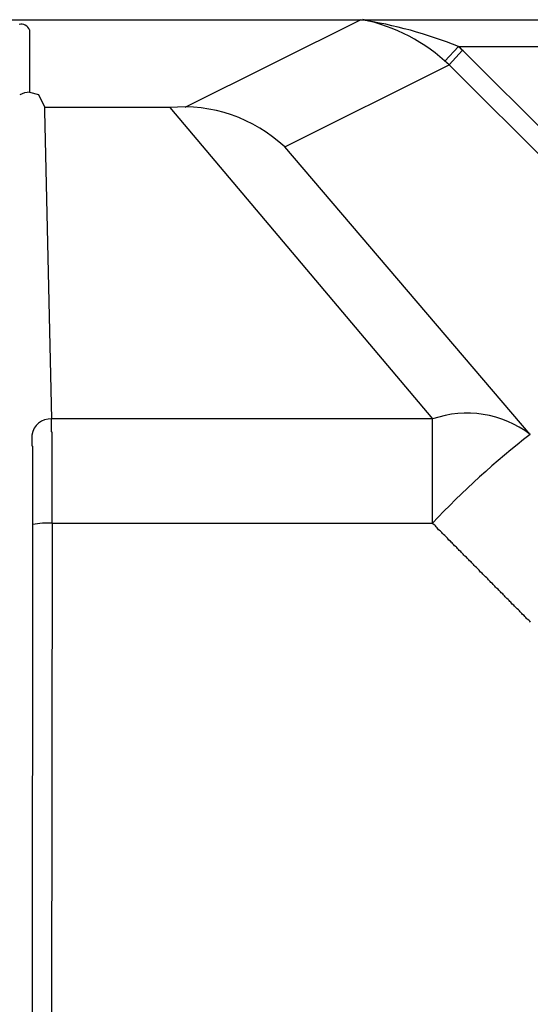
# Model space of a CAD drawing. Extents: x 36199 to 69839, y 539 to 24736.
# Drawn here: x 51047 to 51112, y 8840 to 8964 of the extents above; entities that cross this region are included whole.
import ezdxf

# ---------------------------------------------------------------- set-up
doc = ezdxf.new("R2010")
doc.units = 0
doc.header["$LTSCALE"] = 50
doc.header["$MEASUREMENT"] = 0
doc.layers.add('_1-0_CONT35', color=7, linetype='CONTINUOUS')
doc.layers.add('_1-1_BUHIN', color=7, linetype='CONTINUOUS')

msp = doc.modelspace()

# ---------------------------------------------------------------- linework, layer by layer
at = {"layer": '_1-0_CONT35', "color": 7, "linetype": 'Continuous'}
for p, q in [((51102.62, 8960.84), (51102.62, 8960.83)), ((51102.62, 8960.83), (51102.62, 8960.82)), ((51102.62, 8960.82), (51102.62, 8960.81)), ((51102.62, 8960.81), (51102.62, 8960.8)), ((51102.62, 8960.8), (51102.62, 8960.79)), ((51102.62, 8960.79), (51102.72, 8960.79)), ((51102.72, 8960.79), (51102.72, 8960.78)), ((51102.72, 8960.78), (51102.72, 8960.77)), ((51102.72, 8960.77), (51102.72, 8960.76)), ((51102.72, 8960.76), (51102.72, 8960.75)), ((51102.72, 8960.75), (51102.72, 8960.74)), ((51102.72, 8960.74), (51102.72, 8960.73)), ((51102.72, 8960.73), (51102.72, 8960.72)), ((51102.72, 8960.72), (51102.72, 8960.71)), ((51102.72, 8960.71), (51102.72, 8960.7)), ((51102.72, 8960.7), (51102.82, 8960.7)), ((51102.82, 8960.7), (51102.82, 8960.69)), ((51102.82, 8960.69), (51102.82, 8960.68)), ((51102.82, 8960.68), (51102.82, 8960.67)), ((51102.82, 8960.67), (51102.82, 8960.66)), ((51102.82, 8960.66), (51102.82, 8960.65)), ((51102.82, 8960.65), (51102.82, 8960.64)), ((51102.82, 8960.64), (51102.82, 8960.63)), ((51102.82, 8960.63), (51102.82, 8960.62)), ((51102.82, 8960.62), (51102.82, 8960.61)), ((51102.82, 8960.61), (51102.92, 8960.6)), ((51102.92, 8960.6), (51102.92, 8960.59)), ((51102.92, 8960.59), (51102.92, 8960.58)), ((51102.92, 8960.58), (51102.92, 8960.57)), ((51102.92, 8960.57), (51102.92, 8960.56)), ((51102.92, 8960.56), (51102.92, 8960.55)), ((51102.92, 8960.55), (51102.92, 8960.54)), ((51102.92, 8960.54), (51102.92, 8960.53)), ((51102.92, 8960.53), (51102.92, 8960.52)), ((51102.92, 8960.52), (51102.92, 8960.51)), ((51102.92, 8960.51), (51103.02, 8960.51)), ((51103.02, 8960.51), (51103.02, 8960.5)), ((51103.02, 8960.5), (51103.02, 8960.49)), ((51103.02, 8960.49), (51103.02, 8960.48)), ((51103.02, 8960.48), (51103.02, 8960.47)), ((51103.02, 8960.47), (51103.02, 8960.46)), ((51103.02, 8960.46), (51103.02, 8960.45)), ((51103.02, 8960.45), (51103.02, 8960.44)), ((51103.02, 8960.44), (51103.02, 8960.43)), ((51103.02, 8960.43), (51103.02, 8960.42)), ((51103.02, 8960.42), (51103.02, 8960.41)), ((51103.02, 8960.41), (51103.12, 8960.41)), ((51103.12, 8960.41), (51103.12, 8960.4)), ((51103.12, 8960.4), (51103.12, 8960.39)), ((51103.12, 8960.39), (51103.12, 8960.38)), ((51103.12, 8960.38), (51103.12, 8960.37)), ((51103.12, 8960.37), (51103.12, 8960.36)), ((51103.12, 8960.36), (51103.12, 8960.35)), ((51103.12, 8960.35), (51103.12, 8960.34)), ((51103.12, 8960.34), (51103.12, 8960.33)), ((51103.12, 8960.33), (51103.12, 8960.32)), ((51103.12, 8960.32), (51103.22, 8960.31)), ((51103.22, 8960.31), (51103.22, 8960.3)), ((51103.22, 8960.3), (51103.22, 8960.29)), ((51103.22, 8960.29), (51103.22, 8960.28)), ((51103.22, 8960.28), (51103.22, 8960.27))]:
    msp.add_line(p, q, dxfattribs=at)
at = {"layer": '_1-1_BUHIN', "color": 4, "linetype": 'Continuous'}
for p, q in [((50897.79, 8964.22), (51140.29, 8964.22)), ((51090.29, 8964.22), (51068.05, 8953.11)), ((51048.46, 8962.94), (51048.46, 8955.05)), ((51102.62, 8960.84), (51100.92, 8958.99)), ((51102.62, 8960.84), (51140.29, 8960.84)), ((51103.15, 8960.35), (51101.46, 8958.5)), ((51132.64, 8930.9), (51103.22, 8960.27)), ((51080.68, 8948.13), (51101.46, 8958.5)), ((51101.46, 8958.5), (51130.88, 8929.13)), ((51048.46, 8955.05), (51049.58, 8954.78)), ((51049.58, 8954.78), (51050.39, 8953.11)), ((51050.39, 8952.65), (51050.39, 8953.11)), ((51066.16, 8953.11), (51050.39, 8953.11)), ((51051.25, 8913.73), (51050.39, 8952.65)), ((51066.16, 8953.11), (51099.34, 8913.73)), ((51111.67, 8911.78), (51080.68, 8948.13)), ((51051.22, 8913.68), (51051.22, 8913.73)), ((51051.22, 8913.63), (51051.22, 8913.68)), ((51051.22, 8913.57), (51051.22, 8913.63)), ((51051.22, 8913.52), (51051.22, 8913.57)), ((51051.22, 8913.47), (51051.22, 8913.52)), ((51051.22, 8913.41), (51051.22, 8913.47)), ((51051.22, 8913.36), (51051.22, 8913.41)), ((51099.34, 8913.73), (51051.25, 8913.73)), ((51099.34, 8900.55), (51099.34, 8913.73)), ((51051.22, 8913.3), (51051.22, 8913.36)), ((51051.22, 8913.25), (51051.22, 8913.3)), ((51051.22, 8913.2), (51051.22, 8913.25)), ((51051.22, 8913.14), (51051.22, 8913.2)), ((51051.22, 8913.09), (51051.22, 8913.14)), ((51051.22, 8913.04), (51051.22, 8913.09)), ((51051.22, 8912.98), (51051.22, 8913.04)), ((51051.22, 8912.93), (51051.22, 8912.98)), ((51051.22, 8912.87), (51051.22, 8912.93)), ((51051.22, 8912.82), (51051.22, 8912.87)), ((51051.22, 8912.76), (51051.22, 8912.82)), ((51051.22, 8912.71), (51051.22, 8912.76)), ((51051.22, 8912.66), (51051.22, 8912.71)), ((51051.22, 8912.6), (51051.22, 8912.66)), ((51051.22, 8912.55), (51051.22, 8912.6)), ((51051.22, 8912.49), (51051.22, 8912.55)), ((51051.22, 8912.44), (51051.22, 8912.49)), ((51051.22, 8912.38), (51051.22, 8912.44)), ((51051.22, 8912.33), (51051.22, 8912.38)), ((51051.22, 8912.27), (51051.22, 8912.33)), ((51051.22, 8912.22), (51051.22, 8912.27)), ((51051.22, 8912.16), (51051.22, 8912.22)), ((51051.22, 8912.1), (51051.22, 8912.16)), ((51048.72, 8911.7), (51048.72, 8911.65)), ((51048.72, 8911.65), (51048.72, 8911.6)), ((51048.72, 8911.6), (51048.72, 8911.56)), ((51048.72, 8911.56), (51048.72, 8911.51)), ((51048.72, 8911.51), (51048.72, 8911.47)), ((51048.72, 8911.47), (51048.72, 8911.42)), ((51048.72, 8911.42), (51048.72, 8911.37)), ((51048.72, 8911.37), (51048.72, 8911.33)), ((51048.72, 8911.33), (51048.72, 8911.28)), ((51048.72, 8911.28), (51048.72, 8911.24)), ((51048.72, 8911.24), (51048.72, 8911.19)), ((51048.72, 8911.19), (51048.72, 8911.14)), ((51048.72, 8911.14), (51048.72, 8911.1)), ((51048.72, 8911.1), (51048.72, 8911.05)), ((51048.72, 8911.05), (51048.72, 8911)), ((51048.72, 8911), (51048.72, 8910.96)), ((51048.72, 8910.96), (51048.72, 8910.91)), ((51048.72, 8910.91), (51048.72, 8910.86)), ((51051.32, 8912.05), (51051.22, 8912.1)), ((51051.32, 8911.99), (51051.32, 8912.05)), ((51051.32, 8911.94), (51051.32, 8911.99)), ((51051.32, 8911.88), (51051.32, 8911.94)), ((51051.32, 8911.82), (51051.32, 8911.88)), ((51051.32, 8911.77), (51051.32, 8911.82)), ((51051.32, 8911.71), (51051.32, 8911.77)), ((51051.32, 8911.66), (51051.32, 8911.71)), ((51051.32, 8911.6), (51051.32, 8911.66)), ((51051.32, 8911.54), (51051.32, 8911.6)), ((51051.32, 8911.48), (51051.32, 8911.54)), ((51051.32, 8911.43), (51051.32, 8911.48)), ((51051.32, 8911.37), (51051.32, 8911.43)), ((51051.32, 8911.31), (51051.32, 8911.37)), ((51051.32, 8911.25), (51051.32, 8911.31)), ((51051.32, 8911.2), (51051.32, 8911.25)), ((51051.32, 8911.14), (51051.32, 8911.2)), ((51051.32, 8911.08), (51051.32, 8911.14)), ((51051.32, 8911.02), (51051.32, 8911.08)), ((51051.32, 8910.96), (51051.32, 8911.02)), ((51051.32, 8910.9), (51051.32, 8910.96)), ((51051.32, 8910.84), (51051.32, 8910.9)), ((51048.72, 8910.86), (51048.72, 8910.82)), ((51048.72, 8910.82), (51048.72, 8910.77)), ((51048.72, 8910.77), (51048.72, 8910.72)), ((51048.72, 8910.72), (51048.72, 8910.68)), ((51048.72, 8910.68), (51048.72, 8910.63)), ((51048.72, 8910.63), (51048.72, 8910.58)), ((51048.72, 8910.58), (51048.72, 8910.54)), ((51048.72, 8910.54), (51048.72, 8910.49)), ((51048.72, 8910.49), (51048.72, 8910.44)), ((51048.72, 8910.44), (51048.72, 8910.39)), ((51048.72, 8910.39), (51048.72, 8910.35)), ((51048.72, 8910.35), (51048.82, 8910.3)), ((51048.82, 8910.3), (51048.82, 8910.25)), ((51048.82, 8910.25), (51048.82, 8910.2)), ((51048.82, 8910.2), (51048.82, 8910.16)), ((51048.82, 8910.16), (51048.82, 8910.11)), ((51048.82, 8910.11), (51048.82, 8910.06)), ((51048.82, 8910.06), (51048.82, 8910.01)), ((51048.82, 8910.01), (51048.82, 8909.96)), ((51048.82, 8909.96), (51048.82, 8909.91)), ((51048.82, 8909.91), (51048.82, 8909.86)), ((51048.82, 8909.86), (51048.82, 8909.82)), ((51048.82, 8909.82), (51048.82, 8909.77)), ((51048.82, 8909.77), (51048.82, 8909.72)), ((51048.82, 8909.72), (51048.82, 8909.67)), ((51048.82, 8909.67), (51048.82, 8909.62)), ((51051.32, 8910.78), (51051.32, 8910.84)), ((51051.32, 8910.72), (51051.32, 8910.78)), ((51051.32, 8910.66), (51051.32, 8910.72)), ((51051.32, 8910.6), (51051.32, 8910.66)), ((51051.32, 8910.54), (51051.32, 8910.6)), ((51051.32, 8910.48), (51051.32, 8910.54)), ((51051.32, 8910.42), (51051.32, 8910.48)), ((51051.32, 8910.36), (51051.32, 8910.42)), ((51051.32, 8910.3), (51051.32, 8910.36)), ((51051.32, 8910.24), (51051.32, 8910.3)), ((51051.32, 8910.17), (51051.32, 8910.24)), ((51051.32, 8910.11), (51051.32, 8910.17)), ((51051.32, 8910.05), (51051.32, 8910.11)), ((51051.32, 8909.99), (51051.32, 8910.05)), ((51051.32, 8909.92), (51051.32, 8909.99)), ((51051.32, 8909.86), (51051.32, 8909.92)), ((51051.32, 8909.79), (51051.32, 8909.86)), ((51051.32, 8909.73), (51051.32, 8909.79)), ((51051.32, 8909.67), (51051.32, 8909.73)), ((51051.32, 8909.6), (51051.32, 8909.67)), ((51048.82, 8909.62), (51048.82, 8909.57)), ((51048.82, 8909.57), (51048.82, 8909.52)), ((51048.82, 8909.52), (51048.82, 8909.47)), ((51048.82, 8909.47), (51048.82, 8909.42)), ((51048.82, 8909.42), (51048.82, 8909.37)), ((51048.82, 8909.37), (51048.82, 8909.32)), ((51048.82, 8909.32), (51048.82, 8909.27)), ((51048.82, 8909.27), (51048.82, 8909.22)), ((51048.82, 8909.22), (51048.82, 8909.17)), ((51048.82, 8909.17), (51048.82, 8909.11)), ((51048.82, 8909.11), (51048.82, 8909.06)), ((51048.82, 8909.06), (51048.82, 8909.01)), ((51048.82, 8909.01), (51048.82, 8908.96)), ((51048.82, 8908.96), (51048.82, 8908.91)), ((51048.82, 8908.91), (51048.82, 8908.85)), ((51048.82, 8908.85), (51048.82, 8908.8)), ((51048.82, 8908.8), (51048.82, 8908.75)), ((51048.82, 8908.75), (51048.82, 8908.7)), ((51048.82, 8908.7), (51048.82, 8908.64)), ((51048.82, 8908.64), (51048.82, 8908.59)), ((51048.82, 8908.59), (51048.82, 8908.54)), ((51048.82, 8908.54), (51048.82, 8908.48)), ((51048.82, 8908.48), (51048.82, 8908.43)), ((51048.82, 8908.43), (51048.82, 8908.37)), ((51051.32, 8909.54), (51051.32, 8909.6)), ((51051.32, 8909.47), (51051.32, 8909.54)), ((51051.32, 8909.41), (51051.32, 8909.47)), ((51051.32, 8909.34), (51051.32, 8909.41)), ((51051.32, 8909.27), (51051.32, 8909.34)), ((51051.32, 8909.21), (51051.32, 8909.27)), ((51051.32, 8909.14), (51051.32, 8909.21)), ((51051.32, 8909.07), (51051.32, 8909.14)), ((51051.32, 8909.01), (51051.32, 8909.07)), ((51051.32, 8908.94), (51051.32, 8909.01)), ((51051.32, 8908.87), (51051.32, 8908.94)), ((51051.32, 8908.8), (51051.32, 8908.87)), ((51051.32, 8908.73), (51051.32, 8908.8)), ((51051.32, 8908.66), (51051.32, 8908.73)), ((51051.32, 8908.6), (51051.32, 8908.66)), ((51051.32, 8908.53), (51051.32, 8908.6)), ((51051.32, 8908.46), (51051.32, 8908.53)), ((51051.32, 8908.39), (51051.32, 8908.46)), ((51048.82, 8908.37), (51048.82, 8908.32)), ((51048.82, 8908.32), (51048.82, 8908.26)), ((51048.82, 8908.26), (51048.82, 8908.21)), ((51048.82, 8908.21), (51048.82, 8908.15)), ((51048.82, 8908.15), (51048.82, 8908.1)), ((51048.82, 8908.1), (51048.82, 8908.04)), ((51048.82, 8908.04), (51048.82, 8907.99)), ((51048.82, 8907.99), (51048.82, 8907.93)), ((51048.82, 8907.93), (51048.82, 8907.87)), ((51048.82, 8907.87), (51048.82, 8907.82)), ((51048.82, 8907.82), (51048.82, 8907.76)), ((51048.82, 8907.76), (51048.82, 8907.7)), ((51048.82, 8907.7), (51048.82, 8907.64)), ((51048.82, 8907.64), (51048.82, 8907.58)), ((51048.82, 8907.58), (51048.82, 8907.53)), ((51048.82, 8907.53), (51048.82, 8907.47)), ((51048.82, 8907.47), (51048.82, 8907.41)), ((51048.82, 8907.41), (51048.82, 8907.35)), ((51048.82, 8907.35), (51048.82, 8907.29)), ((51048.82, 8907.29), (51048.82, 8907.23)), ((51048.82, 8907.23), (51048.82, 8907.17)), ((51048.82, 8907.17), (51048.82, 8907.11)), ((51051.32, 8908.32), (51051.32, 8908.39)), ((51051.32, 8908.25), (51051.32, 8908.32)), ((51051.32, 8908.18), (51051.32, 8908.25)), ((51051.32, 8908.11), (51051.32, 8908.18)), ((51051.32, 8908.03), (51051.32, 8908.11)), ((51051.32, 8907.96), (51051.32, 8908.03)), ((51051.32, 8907.89), (51051.32, 8907.96)), ((51051.32, 8907.82), (51051.32, 8907.89)), ((51051.32, 8907.75), (51051.32, 8907.82)), ((51051.32, 8907.68), (51051.32, 8907.75)), ((51051.32, 8907.6), (51051.32, 8907.68)), ((51051.32, 8907.53), (51051.32, 8907.6)), ((51051.32, 8907.46), (51051.32, 8907.53)), ((51051.32, 8907.38), (51051.32, 8907.46)), ((51051.32, 8907.31), (51051.32, 8907.38)), ((51051.32, 8907.24), (51051.32, 8907.31)), ((51051.32, 8907.16), (51051.32, 8907.24)), ((51051.32, 8907.09), (51051.32, 8907.16)), ((51048.82, 8907.11), (51048.82, 8907.05)), ((51048.82, 8907.05), (51048.82, 8906.99)), ((51048.82, 8906.99), (51048.82, 8906.93)), ((51048.82, 8906.93), (51048.82, 8906.87)), ((51048.82, 8906.87), (51048.82, 8906.81)), ((51048.82, 8906.81), (51048.82, 8906.75)), ((51048.82, 8906.75), (51048.82, 8906.69)), ((51048.82, 8906.69), (51048.82, 8906.63)), ((51048.82, 8906.63), (51048.82, 8906.56)), ((51048.82, 8906.56), (51048.82, 8906.5)), ((51048.82, 8906.5), (51048.82, 8906.44)), ((51048.82, 8906.44), (51048.82, 8906.38)), ((51048.82, 8906.38), (51048.82, 8906.32)), ((51048.82, 8906.32), (51048.82, 8906.25)), ((51048.82, 8906.25), (51048.82, 8906.19)), ((51048.82, 8906.19), (51048.82, 8906.13)), ((51048.82, 8906.13), (51048.82, 8906.06)), ((51048.82, 8906.06), (51048.82, 8906)), ((51048.82, 8906), (51048.82, 8905.94)), ((51048.82, 8905.94), (51048.82, 8905.87)), ((51051.32, 8907.02), (51051.32, 8907.09)), ((51051.32, 8906.94), (51051.32, 8907.02)), ((51051.32, 8906.87), (51051.32, 8906.94)), ((51051.32, 8906.79), (51051.32, 8906.87)), ((51051.32, 8906.72), (51051.32, 8906.79)), ((51051.32, 8906.64), (51051.32, 8906.72)), ((51051.32, 8906.57), (51051.32, 8906.64)), ((51051.32, 8906.49), (51051.32, 8906.57)), ((51051.32, 8906.42), (51051.32, 8906.49)), ((51051.32, 8906.34), (51051.32, 8906.42)), ((51051.32, 8906.27), (51051.32, 8906.34)), ((51051.32, 8906.19), (51051.32, 8906.27)), ((51051.32, 8906.11), (51051.32, 8906.19)), ((51051.32, 8906.04), (51051.32, 8906.11)), ((51051.32, 8905.96), (51051.32, 8906.04)), ((51051.32, 8905.88), (51051.32, 8905.96)), ((51048.82, 8905.87), (51048.82, 8905.81)), ((51048.82, 8905.81), (51048.82, 8905.75)), ((51048.82, 8905.75), (51048.82, 8905.68)), ((51048.82, 8905.68), (51048.82, 8905.62)), ((51048.82, 8905.62), (51048.82, 8905.55)), ((51048.82, 8905.55), (51048.82, 8905.49)), ((51048.82, 8905.49), (51048.82, 8905.42)), ((51048.82, 8905.42), (51048.82, 8905.36)), ((51048.82, 8905.36), (51048.82, 8905.29)), ((51048.82, 8905.29), (51048.82, 8905.23)), ((51048.82, 8905.23), (51048.82, 8905.16)), ((51048.82, 8905.16), (51048.82, 8905.1)), ((51048.82, 8905.1), (51048.82, 8905.03)), ((51048.82, 8905.03), (51048.82, 8904.97)), ((51048.82, 8904.97), (51048.82, 8904.9)), ((51048.82, 8904.9), (51048.82, 8904.83)), ((51048.82, 8904.83), (51048.82, 8904.77)), ((51048.82, 8904.77), (51048.82, 8904.7)), ((51048.82, 8904.7), (51048.82, 8904.64)), ((51051.32, 8905.81), (51051.32, 8905.88)), ((51051.32, 8905.73), (51051.32, 8905.81)), ((51051.32, 8905.65), (51051.32, 8905.73)), ((51051.32, 8905.58), (51051.32, 8905.65)), ((51051.32, 8905.5), (51051.32, 8905.58)), ((51051.32, 8905.42), (51051.32, 8905.5)), ((51051.32, 8905.34), (51051.32, 8905.42)), ((51051.32, 8905.27), (51051.32, 8905.34)), ((51051.32, 8905.19), (51051.32, 8905.27)), ((51051.32, 8905.11), (51051.32, 8905.19)), ((51051.32, 8905.03), (51051.32, 8905.11)), ((51051.32, 8904.95), (51051.32, 8905.03)), ((51051.32, 8904.88), (51051.32, 8904.95)), ((51051.32, 8904.8), (51051.32, 8904.88)), ((51051.32, 8904.72), (51051.32, 8904.8)), ((51051.32, 8904.64), (51051.32, 8904.72)), ((51048.82, 8904.64), (51048.82, 8904.57)), ((51048.82, 8904.57), (51048.82, 8904.5)), ((51048.82, 8904.5), (51048.82, 8904.44)), ((51048.82, 8904.44), (51048.82, 8904.37)), ((51048.82, 8904.37), (51048.82, 8904.3)), ((51048.82, 8904.3), (51048.82, 8904.24)), ((51048.82, 8904.24), (51048.82, 8904.17)), ((51048.82, 8904.17), (51048.82, 8904.1)), ((51048.82, 8904.1), (51048.82, 8904.04)), ((51048.82, 8904.04), (51048.82, 8903.97)), ((51048.82, 8903.97), (51048.82, 8903.9)), ((51048.82, 8903.9), (51048.82, 8903.83)), ((51048.82, 8903.83), (51048.82, 8903.77)), ((51048.82, 8903.77), (51048.82, 8903.7)), ((51048.82, 8903.7), (51048.82, 8903.63)), ((51048.82, 8903.63), (51048.82, 8903.56)), ((51048.82, 8903.56), (51048.82, 8903.49)), ((51048.82, 8903.49), (51048.82, 8903.43)), ((51048.82, 8903.43), (51048.82, 8903.36)), ((51051.32, 8904.56), (51051.32, 8904.64)), ((51051.32, 8904.48), (51051.32, 8904.56)), ((51051.32, 8904.4), (51051.32, 8904.48)), ((51051.32, 8904.33), (51051.32, 8904.4)), ((51051.32, 8904.25), (51051.32, 8904.33)), ((51051.32, 8904.17), (51051.32, 8904.25)), ((51051.32, 8904.09), (51051.32, 8904.17)), ((51051.32, 8904.01), (51051.32, 8904.09)), ((51051.32, 8903.93), (51051.32, 8904.01)), ((51051.32, 8903.85), (51051.32, 8903.93)), ((51051.32, 8903.77), (51051.32, 8903.85)), ((51051.32, 8903.69), (51051.32, 8903.77)), ((51051.32, 8903.61), (51051.32, 8903.69)), ((51051.32, 8903.53), (51051.32, 8903.61)), ((51051.32, 8903.45), (51051.32, 8903.53)), ((51051.32, 8903.37), (51051.32, 8903.45)), ((51048.82, 8903.36), (51048.82, 8903.29)), ((51048.82, 8903.29), (51048.82, 8903.22)), ((51048.82, 8903.22), (51048.82, 8903.15)), ((51048.82, 8903.15), (51048.82, 8903.09)), ((51048.82, 8903.09), (51048.82, 8903.02)), ((51048.82, 8903.02), (51048.82, 8902.95)), ((51048.82, 8902.95), (51048.82, 8902.88)), ((51048.82, 8902.88), (51048.82, 8902.81)), ((51048.82, 8902.81), (51048.82, 8902.75)), ((51048.82, 8902.75), (51048.82, 8902.68)), ((51048.82, 8902.68), (51048.82, 8902.61)), ((51048.82, 8902.61), (51048.82, 8902.54)), ((51048.82, 8902.54), (51048.82, 8902.47)), ((51048.82, 8902.47), (51048.82, 8902.4)), ((51048.82, 8902.4), (51048.82, 8902.33)), ((51048.82, 8902.33), (51048.82, 8902.26)), ((51048.82, 8902.26), (51048.82, 8902.2)), ((51048.82, 8902.2), (51048.82, 8902.13)), ((51051.32, 8903.29), (51051.32, 8903.37)), ((51051.32, 8903.21), (51051.32, 8903.29)), ((51051.32, 8903.13), (51051.32, 8903.21)), ((51051.32, 8903.05), (51051.32, 8903.13)), ((51051.32, 8902.97), (51051.32, 8903.05)), ((51051.32, 8902.89), (51051.32, 8902.97)), ((51051.32, 8902.81), (51051.32, 8902.89)), ((51051.32, 8902.73), (51051.32, 8902.81)), ((51051.32, 8902.65), (51051.32, 8902.73)), ((51051.32, 8902.57), (51051.32, 8902.65)), ((51051.32, 8902.49), (51051.32, 8902.57)), ((51051.32, 8902.41), (51051.32, 8902.49)), ((51051.32, 8902.33), (51051.32, 8902.41)), ((51051.32, 8902.25), (51051.32, 8902.33)), ((51051.32, 8902.17), (51051.32, 8902.25)), ((51048.82, 8902.13), (51048.82, 8902.06)), ((51048.82, 8902.06), (51048.82, 8901.99)), ((51048.82, 8901.99), (51048.82, 8901.92)), ((51048.82, 8901.92), (51048.82, 8901.85)), ((51048.82, 8901.85), (51048.82, 8901.78)), ((51048.82, 8901.78), (51048.82, 8901.71)), ((51048.82, 8901.71), (51048.82, 8901.64)), ((51048.82, 8901.64), (51048.82, 8901.57)), ((51048.82, 8901.57), (51048.82, 8901.51)), ((51048.82, 8901.51), (51048.82, 8901.44)), ((51048.82, 8901.44), (51048.82, 8901.37)), ((51048.82, 8901.37), (51048.82, 8901.3)), ((51048.82, 8901.3), (51048.82, 8901.23)), ((51048.82, 8901.23), (51048.82, 8901.16)), ((51048.82, 8901.16), (51048.82, 8901.09)), ((51048.82, 8901.09), (51048.82, 8901.02)), ((51048.82, 8901.02), (51048.82, 8900.95)), ((51048.82, 8900.95), (51048.82, 8900.88)), ((51051.32, 8902.09), (51051.32, 8902.17)), ((51051.32, 8902.01), (51051.32, 8902.09)), ((51051.32, 8901.93), (51051.32, 8902.01)), ((51051.32, 8901.85), (51051.32, 8901.93)), ((51051.32, 8901.77), (51051.32, 8901.85)), ((51051.32, 8901.69), (51051.32, 8901.77)), ((51051.32, 8901.6), (51051.32, 8901.69)), ((51051.32, 8901.52), (51051.32, 8901.6)), ((51051.32, 8901.44), (51051.32, 8901.52)), ((51051.32, 8901.36), (51051.32, 8901.44)), ((51051.32, 8901.28), (51051.32, 8901.36)), ((51051.32, 8901.2), (51051.32, 8901.28)), ((51051.32, 8901.12), (51051.32, 8901.2)), ((51051.32, 8901.04), (51051.32, 8901.12)), ((51051.32, 8900.96), (51051.32, 8901.04)), ((51051.32, 8900.88), (51051.32, 8900.96)), ((51048.83, 8900.4), (51048.77, 8830.22)), ((51048.82, 8900.88), (51048.82, 8900.81)), ((51048.82, 8900.81), (51048.82, 8900.74)), ((51048.82, 8900.74), (51048.82, 8900.67)), ((51048.82, 8900.67), (51048.82, 8900.61)), ((51048.82, 8900.61), (51048.82, 8900.54)), ((51048.82, 8900.54), (51048.82, 8900.47)), ((51048.82, 8900.47), (51048.82, 8900.4)), ((51051.27, 8830.31), (51051.33, 8900.55)), ((51051.32, 8900.8), (51051.32, 8900.88)), ((51051.32, 8900.72), (51051.32, 8900.8)), ((51051.32, 8900.63), (51051.32, 8900.72)), ((51051.32, 8900.55), (51051.32, 8900.63)), ((51051.33, 8900.55), (51099.34, 8900.55)), ((51099.42, 8900.43), (51099.32, 8900.55)), ((51099.62, 8900.32), (51099.42, 8900.43)), ((51099.72, 8900.2), (51099.62, 8900.32)), ((51099.82, 8900.08), (51099.72, 8900.2)), ((51099.92, 8899.96), (51099.82, 8900.08)), ((51100.02, 8899.84), (51099.92, 8899.96)), ((51100.12, 8899.72), (51100.02, 8899.84)), ((51100.32, 8899.6), (51100.12, 8899.72)), ((51100.42, 8899.48), (51100.32, 8899.6)), ((51100.52, 8899.36), (51100.42, 8899.48)), ((51100.62, 8899.24), (51100.52, 8899.36)), ((51100.72, 8899.12), (51100.62, 8899.24)), ((51100.92, 8899.01), (51100.72, 8899.12)), ((51101.02, 8898.89), (51100.92, 8899.01)), ((51101.12, 8898.77), (51101.02, 8898.89)), ((51101.22, 8898.65), (51101.12, 8898.77)), ((51101.32, 8898.53), (51101.22, 8898.65)), ((51101.42, 8898.41), (51101.32, 8898.53)), ((51101.62, 8898.29), (51101.42, 8898.41)), ((51101.72, 8898.17), (51101.62, 8898.29)), ((51101.82, 8898.05), (51101.72, 8898.17)), ((51101.92, 8897.93), (51101.82, 8898.05)), ((51102.02, 8897.81), (51101.92, 8897.93)), ((51102.12, 8897.69), (51102.02, 8897.81)), ((51102.32, 8897.58), (51102.12, 8897.69)), ((51102.42, 8897.46), (51102.32, 8897.58)), ((51102.52, 8897.34), (51102.42, 8897.46)), ((51102.62, 8897.22), (51102.52, 8897.34)), ((51102.72, 8897.1), (51102.62, 8897.22)), ((51102.92, 8896.98), (51102.72, 8897.1)), ((51103.02, 8896.86), (51102.92, 8896.98)), ((51103.12, 8896.74), (51103.02, 8896.86)), ((51103.22, 8896.62), (51103.12, 8896.74)), ((51103.32, 8896.5), (51103.22, 8896.62)), ((51103.42, 8896.38), (51103.32, 8896.5)), ((51103.62, 8896.27), (51103.42, 8896.38)), ((51103.72, 8896.15), (51103.62, 8896.27)), ((51103.82, 8896.03), (51103.72, 8896.15)), ((51103.92, 8895.91), (51103.82, 8896.03)), ((51104.02, 8895.79), (51103.92, 8895.91)), ((51104.22, 8895.67), (51104.02, 8895.79)), ((51104.32, 8895.55), (51104.22, 8895.67)), ((51104.42, 8895.43), (51104.32, 8895.55)), ((51104.52, 8895.31), (51104.42, 8895.43)), ((51104.62, 8895.19), (51104.52, 8895.31)), ((51104.72, 8895.07), (51104.62, 8895.19)), ((51104.92, 8894.96), (51104.72, 8895.07)), ((51105.02, 8894.84), (51104.92, 8894.96)), ((51105.12, 8894.72), (51105.02, 8894.84)), ((51105.22, 8894.6), (51105.12, 8894.72)), ((51105.32, 8894.48), (51105.22, 8894.6)), ((51105.42, 8894.36), (51105.32, 8894.48)), ((51105.62, 8894.24), (51105.42, 8894.36)), ((51105.72, 8894.12), (51105.62, 8894.24)), ((51105.82, 8894), (51105.72, 8894.12)), ((51105.92, 8893.88), (51105.82, 8894)), ((51106.02, 8893.76), (51105.92, 8893.88)), ((51106.22, 8893.64), (51106.02, 8893.76)), ((51106.32, 8893.53), (51106.22, 8893.64)), ((51106.42, 8893.41), (51106.32, 8893.53)), ((51106.52, 8893.29), (51106.42, 8893.41)), ((51106.62, 8893.17), (51106.52, 8893.29)), ((51106.72, 8893.05), (51106.62, 8893.17)), ((51106.92, 8892.93), (51106.72, 8893.05)), ((51107.02, 8892.81), (51106.92, 8892.93)), ((51107.12, 8892.69), (51107.02, 8892.81)), ((51107.22, 8892.57), (51107.12, 8892.69)), ((51107.32, 8892.45), (51107.22, 8892.57)), ((51107.42, 8892.33), (51107.32, 8892.45)), ((51107.62, 8892.22), (51107.42, 8892.33)), ((51107.72, 8892.1), (51107.62, 8892.22)), ((51107.82, 8891.98), (51107.72, 8892.1)), ((51107.92, 8891.86), (51107.82, 8891.98)), ((51108.02, 8891.74), (51107.92, 8891.86)), ((51108.22, 8891.62), (51108.02, 8891.74)), ((51108.32, 8891.5), (51108.22, 8891.62)), ((51108.42, 8891.38), (51108.32, 8891.5)), ((51108.52, 8891.26), (51108.42, 8891.38)), ((51108.62, 8891.14), (51108.52, 8891.26)), ((51108.72, 8891.02), (51108.62, 8891.14)), ((51108.92, 8890.91), (51108.72, 8891.02)), ((51109.02, 8890.79), (51108.92, 8890.91)), ((51109.12, 8890.67), (51109.02, 8890.79)), ((51109.22, 8890.55), (51109.12, 8890.67)), ((51109.32, 8890.43), (51109.22, 8890.55)), ((51109.42, 8890.31), (51109.32, 8890.43)), ((51109.62, 8890.19), (51109.42, 8890.31)), ((51109.72, 8890.07), (51109.62, 8890.19)), ((51109.82, 8889.95), (51109.72, 8890.07)), ((51109.92, 8889.83), (51109.82, 8889.95)), ((51110.02, 8889.71), (51109.92, 8889.83)), ((51110.22, 8889.59), (51110.02, 8889.71)), ((51110.32, 8889.48), (51110.22, 8889.59)), ((51110.42, 8889.36), (51110.32, 8889.48)), ((51110.52, 8889.24), (51110.42, 8889.36)), ((51110.62, 8889.12), (51110.52, 8889.24)), ((51110.72, 8889), (51110.62, 8889.12)), ((51110.92, 8888.88), (51110.72, 8889)), ((51111.02, 8888.76), (51110.92, 8888.88)), ((51111.12, 8888.64), (51111.02, 8888.76)), ((51111.22, 8888.52), (51111.12, 8888.64)), ((51111.32, 8888.4), (51111.22, 8888.52)), ((51111.52, 8888.28), (51111.32, 8888.4)), ((51111.62, 8888.16), (51111.52, 8888.28)), ((51111.72, 8888.05), (51111.62, 8888.16))]:
    msp.add_line(p, q, dxfattribs=at)
for centre, radius, start, end in [((51047.4, 8962.5), 1.15, 22.5756, 104.0697), ((51081.66, 8908.54), 56.34, 68.1622, 81.1932), ((51085.87, 8942.03), 22.68, 46.5962, 78.1463), ((51048.46, 8952.55), 2.5, 90.0013, 119.983), ((51067.89, 8934.5), 18.69, 46.8094, 95.3166), ((51051.06, 8911.41), 2.33, 85.479, 172.9196), ((51103.69, 8901.32), 13.15, 52.645, 109.3011), ((51177.24, 8827.36), 106.89, 127.8365, 136.7825), ((51050.71, 8890.35), 10.22, 86.5306, 100.6101)]:
    msp.add_arc(centre, radius, start, end, dxfattribs=at)

doc.saveas('drawing.dxf')
